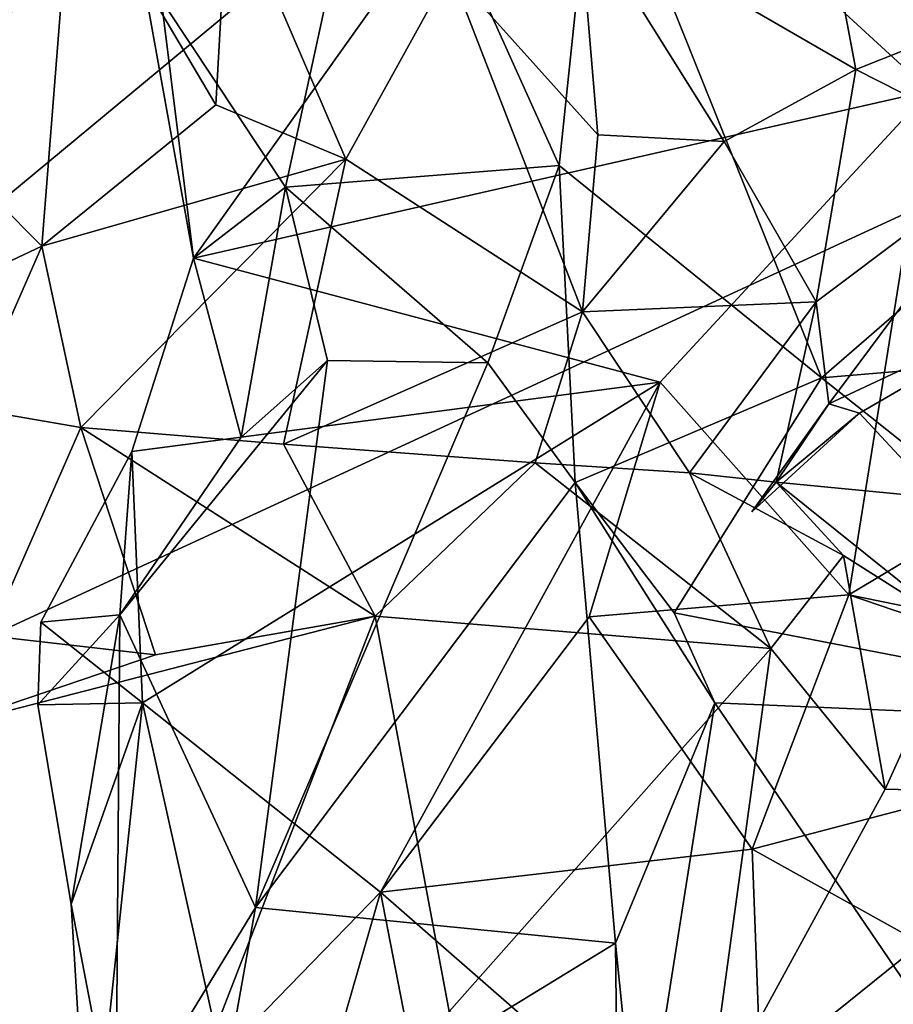
# Model space of a CAD drawing. Units: metres. Extents: x 23.91 to 29.51, y -0.13 to 1.76.
# Drawn here: x 24.89 to 25.11, y 1.04 to 1.29 of the extents above; entities that cross this region are included whole.
import ezdxf

# ---------------------------------------------------------------- set-up
doc = ezdxf.new("R2010")
doc.units = ezdxf.units.M

msp = doc.modelspace()

# ---------------------------------------------------------------- linework, layer by layer
at = {"layer": '2'}
for points in [[(24.59483, 0.99959, -1.52031), (24.82962, 1.67233, -1.52863), (24.93366, 1.66625, -1.52887)], [(24.59483, 0.99959, -1.52031), (24.93366, 1.66625, -1.52887), (25.24243, 1.53695, -1.52942)], [(25.13543, 1.24937, -1.51764), (24.59483, 0.99959, -1.52031), (25.24243, 1.53695, -1.52942)], [(24.89417, 1.40857, 9.15194), (24.82016, 1.39687, 9.28926), (24.87729, 1.25517, 9.23885)], [(24.89417, 1.40857, 9.15194), (24.87729, 1.25517, 9.23885), (24.90734, 1.32958, 9.17466)], [(25.08633, 1.3744, 8.97873), (25.03485, 1.31753, 9.02097), (25.10464, 1.27716, 9.00164)], [(25.08633, 1.3744, 8.97873), (25.10464, 1.27716, 9.00164), (25.15002, 1.29532, 8.97019)], [(25.11705, 1.37205, 8.82882), (25.12314, 1.27178, 8.85328), (25.02927, 1.358, 8.82337)], [(24.92477, 1.30225, 8.77948), (24.9207, 1.36762, 8.78589), (24.93787, 1.22965, 8.8201)], [(24.9207, 1.36762, 8.78589), (25.02927, 1.358, 8.82337), (24.93787, 1.22965, 8.8201)], [(25.02927, 1.358, 8.82337), (25.12314, 1.27178, 8.85328), (24.93787, 1.22965, 8.8201)], [(24.9843, 1.35441, 8.67865), (24.92477, 1.30225, 8.77948), (24.96105, 1.24749, 8.76957)], [(24.9843, 1.35441, 8.67865), (24.96105, 1.24749, 8.76957), (25.02997, 1.25293, 8.67087)], [(24.9843, 1.35441, 8.67865), (25.02997, 1.25293, 8.67087), (25.03916, 1.34131, 8.62745)], [(25.03916, 1.34131, 8.62745), (25.02997, 1.25293, 8.67087), (25.09595, 1.19953, 8.62225)], [(25.09595, 1.19953, 8.62225), (25.22143, 1.30837, 8.54453), (25.03916, 1.34131, 8.62745)], [(24.90734, 1.32958, 9.17466), (24.87729, 1.25517, 9.23885), (24.89967, 1.23266, 9.20068)], [(24.90734, 1.32958, 9.17466), (24.89967, 1.23266, 9.20068), (24.94346, 1.26828, 9.15662)], [(24.90734, 1.32958, 9.17466), (24.94346, 1.26828, 9.15662), (24.94658, 1.32346, 9.10447)], [(24.94658, 1.32346, 9.10447), (24.94346, 1.26828, 9.15662), (24.97623, 1.2546, 9.11569)], [(24.94658, 1.32346, 9.10447), (24.97623, 1.2546, 9.11569), (25.00248, 1.30213, 9.07523)], [(25.03485, 1.31753, 9.02097), (25.00248, 1.30213, 9.07523), (25.03969, 1.26066, 9.05361)], [(25.03485, 1.31753, 9.02097), (25.03969, 1.26066, 9.05361), (25.07148, 1.25905, 9.02689)], [(25.03485, 1.31753, 9.02097), (25.07148, 1.25905, 9.02689), (25.10464, 1.27716, 9.00164)], [(25.22143, 1.30837, 8.54453), (25.09595, 1.19953, 8.62225), (25.19546, 1.20791, 8.56877)], [(24.92477, 1.30225, 8.77948), (24.93787, 1.22965, 8.8201), (24.96105, 1.24749, 8.76957)], [(25.00248, 1.30213, 9.07523), (24.97623, 1.2546, 9.11569), (25.03585, 1.21614, 9.05566)], [(25.00248, 1.30213, 9.07523), (25.03585, 1.21614, 9.05566), (25.03969, 1.26066, 9.05361)], [(25.15002, 1.29532, 8.97019), (25.10464, 1.27716, 9.00164), (25.14518, 1.25655, 8.97696)], [(25.07148, 1.25905, 9.02689), (25.09464, 1.21866, 8.99582), (25.10464, 1.27716, 9.00164)], [(25.10464, 1.27716, 9.00164), (25.09464, 1.21866, 8.99582), (25.14518, 1.25655, 8.97696)], [(25.12314, 1.27178, 8.85328), (25.05536, 1.1984, 8.85487), (24.93787, 1.22965, 8.8201)], [(25.05536, 1.1984, 8.85487), (25.12314, 1.27178, 8.85328), (25.10284, 1.14483, 8.89118)], [(25.17072, 1.18549, 8.9098), (25.10284, 1.14483, 8.89118), (25.12314, 1.27178, 8.85328)], [(24.94346, 1.26828, 9.15662), (24.89967, 1.23266, 9.20068), (24.97623, 1.2546, 9.11569)], [(25.03969, 1.26066, 9.05361), (25.03585, 1.21614, 9.05566), (25.07148, 1.25905, 9.02689)], [(25.07148, 1.25905, 9.02689), (25.03585, 1.21614, 9.05566), (25.09464, 1.21866, 8.99582)], [(24.87729, 1.25517, 9.23885), (24.86173, 1.21478, 9.24954), (24.89967, 1.23266, 9.20068)], [(25.09464, 1.21866, 8.99582), (25.09785, 1.19293, 8.95036), (25.14518, 1.25655, 8.97696)], [(25.14518, 1.25655, 8.97696), (25.09785, 1.19293, 8.95036), (25.15842, 1.22132, 8.92671)], [(24.89967, 1.23266, 9.20068), (24.90953, 1.187, 9.16996), (24.97623, 1.2546, 9.11569)], [(24.90953, 1.187, 9.16996), (24.96055, 1.1828, 9.1041), (24.97623, 1.2546, 9.11569)], [(24.97623, 1.2546, 9.11569), (24.96055, 1.1828, 9.1041), (25.03585, 1.21614, 9.05566)], [(25.02997, 1.25293, 8.67087), (24.96105, 1.24749, 8.76957), (25.01199, 1.20327, 8.69906)], [(25.01199, 1.20327, 8.69906), (25.034, 1.17315, 8.66704), (25.02997, 1.25293, 8.67087)], [(25.02997, 1.25293, 8.67087), (25.034, 1.17315, 8.66704), (25.09595, 1.19953, 8.62225)], [(24.59483, 0.99959, -1.52031), (25.13543, 1.24937, -1.51764), (25.2689, 0.37752, -1.52827)], [(24.93787, 1.22965, 8.8201), (24.94986, 1.18453, 8.77948), (24.96105, 1.24749, 8.76957)], [(24.96105, 1.24749, 8.76957), (24.94986, 1.18453, 8.77948), (24.97165, 1.20383, 8.75188)], [(24.96105, 1.24749, 8.76957), (24.97165, 1.20383, 8.75188), (25.01199, 1.20327, 8.69906)], [(24.86173, 1.21478, 9.24954), (24.88176, 1.19177, 9.21627), (24.89967, 1.23266, 9.20068)], [(24.88176, 1.19177, 9.21627), (24.90953, 1.187, 9.16996), (24.89967, 1.23266, 9.20068)], [(24.93787, 1.22965, 8.8201), (24.92233, 1.18097, 8.8215), (24.94986, 1.18453, 8.77948)], [(25.05536, 1.1984, 8.85487), (24.92233, 1.18097, 8.8215), (24.93787, 1.22965, 8.8201)], [(25.10555, 1.19059, 8.93376), (25.15842, 1.22132, 8.92671), (25.09785, 1.19293, 8.95036)], [(25.12536, 1.16924, 8.9256), (25.15842, 1.22132, 8.92671), (25.10555, 1.19059, 8.93376)], [(25.03585, 1.21614, 9.05566), (25.06276, 1.17553, 9.0032), (25.09464, 1.21866, 8.99582)], [(25.06276, 1.17553, 9.0032), (25.08461, 1.17324, 8.96917), (25.09464, 1.21866, 8.99582)], [(25.08461, 1.17324, 8.96917), (25.09785, 1.19293, 8.95036), (25.09464, 1.21866, 8.99582)], [(24.96055, 1.1828, 9.1041), (25.02386, 1.17807, 9.04656), (25.03585, 1.21614, 9.05566)], [(25.02386, 1.17807, 9.04656), (25.06276, 1.17553, 9.0032), (25.03585, 1.21614, 9.05566)], [(25.19546, 1.20791, 8.56877), (25.09595, 1.19953, 8.62225), (25.20621, 1.11178, 8.55527)], [(24.91932, 1.13982, 8.77767), (24.95346, 1.06608, 8.68782), (24.97165, 1.20383, 8.75188)], [(24.94986, 1.18453, 8.77948), (24.91932, 1.13982, 8.77767), (24.97165, 1.20383, 8.75188)], [(24.97165, 1.20383, 8.75188), (24.95346, 1.06608, 8.68782), (25.01199, 1.20327, 8.69906)], [(24.95346, 1.06608, 8.68782), (25.034, 1.17315, 8.66704), (25.01199, 1.20327, 8.69906)], [(24.92233, 1.18097, 8.8215), (25.05536, 1.1984, 8.85487), (24.92503, 1.11764, 8.82368)], [(24.92503, 1.11764, 8.82368), (25.05536, 1.1984, 8.85487), (24.98493, 1.06994, 8.82596)], [(25.03753, 1.13927, 8.84976), (24.98493, 1.06994, 8.82596), (25.05536, 1.1984, 8.85487)], [(25.034, 1.17315, 8.66704), (25.05891, 1.14031, 8.62675), (25.09595, 1.19953, 8.62225)], [(25.10284, 1.14483, 8.89118), (25.03753, 1.13927, 8.84976), (25.05536, 1.1984, 8.85487)], [(25.09595, 1.19953, 8.62225), (25.05891, 1.14031, 8.62675), (25.20621, 1.11178, 8.55527)], [(25.07841, 1.16571, 8.91598), (25.10555, 1.19059, 8.93376), (25.09785, 1.19293, 8.95036)], [(25.09785, 1.19293, 8.95036), (25.08461, 1.17324, 8.96917), (25.07841, 1.16571, 8.91598)], [(24.90953, 1.187, 9.16996), (24.88176, 1.19177, 9.21627), (24.88643, 1.13451, 9.23826)], [(25.08461, 1.17324, 8.96917), (25.10555, 1.19059, 8.93376), (25.07841, 1.16571, 8.91598)], [(25.08461, 1.17324, 8.96917), (25.12536, 1.16924, 8.9256), (25.10555, 1.19059, 8.93376)], [(24.90953, 1.187, 9.16996), (24.88643, 1.13451, 9.23826), (24.9283, 1.12972, 9.18125)], [(24.90953, 1.187, 9.16996), (24.9283, 1.12972, 9.18125), (24.98357, 1.13946, 9.11157)], [(24.96055, 1.1828, 9.1041), (24.90953, 1.187, 9.16996), (24.98357, 1.13946, 9.11157)], [(25.1629, 1.1326, 8.88781), (25.10284, 1.14483, 8.89118), (25.17072, 1.18549, 8.9098)], [(24.92233, 1.18097, 8.8215), (24.91932, 1.13982, 8.77767), (24.94986, 1.18453, 8.77948)], [(24.91932, 1.13982, 8.77767), (24.92233, 1.18097, 8.8215), (24.89945, 1.13791, 8.82287)], [(24.89945, 1.13791, 8.82287), (24.92233, 1.18097, 8.8215), (24.92503, 1.11764, 8.82368)], [(24.96055, 1.1828, 9.1041), (24.98357, 1.13946, 9.11157), (25.02386, 1.17807, 9.04656)], [(25.02386, 1.17807, 9.04656), (24.98357, 1.13946, 9.11157), (25.08326, 1.13129, 9.02453)], [(25.06276, 1.17553, 9.0032), (25.02386, 1.17807, 9.04656), (25.08326, 1.13129, 9.02453)], [(25.06276, 1.17553, 9.0032), (25.08326, 1.13129, 9.02453), (25.10154, 1.15476, 8.98364)], [(25.08461, 1.17324, 8.96917), (25.06276, 1.17553, 9.0032), (25.10154, 1.15476, 8.98364)], [(25.034, 1.17315, 8.66704), (24.95346, 1.06608, 8.68782), (25.04412, 1.05711, 8.62286)], [(25.06912, 1.11759, 8.61055), (25.034, 1.17315, 8.66704), (25.04412, 1.05711, 8.62286)], [(25.034, 1.17315, 8.66704), (25.06912, 1.11759, 8.61055), (25.05891, 1.14031, 8.62675)], [(25.08461, 1.17324, 8.96917), (25.10154, 1.15476, 8.98364), (25.13043, 1.13645, 8.98067)], [(25.08461, 1.17324, 8.96917), (25.13043, 1.13645, 8.98067), (25.12536, 1.16924, 8.9256)], [(25.08326, 1.13129, 9.02453), (25.11204, 1.09592, 8.99623), (25.10154, 1.15476, 8.98364)], [(25.10154, 1.15476, 8.98364), (25.11204, 1.09592, 8.99623), (25.13043, 1.13645, 8.98067)], [(25.03753, 1.13927, 8.84976), (25.10284, 1.14483, 8.89118), (25.07857, 1.0808, 8.83332)], [(25.19847, 1.11223, 8.87483), (25.07857, 1.0808, 8.83332), (25.10284, 1.14483, 8.89118)], [(25.19847, 1.11223, 8.87483), (25.10284, 1.14483, 8.89118), (25.1629, 1.1326, 8.88781)], [(24.87284, 1.11091, 9.23983), (24.90992, 0.94908, 9.17816), (24.98357, 1.13946, 9.11157)], [(24.87284, 1.11091, 9.23983), (24.98357, 1.13946, 9.11157), (24.9283, 1.12972, 9.18125)], [(24.89866, 1.11711, 8.80363), (24.90706, 1.06696, 8.77981), (24.91932, 1.13982, 8.77767)], [(24.89945, 1.13791, 8.82287), (24.89866, 1.11711, 8.80363), (24.91932, 1.13982, 8.77767)], [(24.90706, 1.06696, 8.77981), (24.91833, 1.00832, 8.72004), (24.91932, 1.13982, 8.77767)], [(24.98357, 1.13946, 9.11157), (24.90992, 0.94908, 9.17816), (25.00222, 1.03992, 9.06842)], [(24.91932, 1.13982, 8.77767), (24.91833, 1.00832, 8.72004), (24.95346, 1.06608, 8.68782)], [(24.98357, 1.13946, 9.11157), (25.00222, 1.03992, 9.06842), (25.08326, 1.13129, 9.02453)], [(25.07857, 1.0808, 8.83332), (24.98493, 1.06994, 8.82596), (25.03753, 1.13927, 8.84976)], [(25.06912, 1.11759, 8.61055), (25.20621, 1.11178, 8.55527), (25.05891, 1.14031, 8.62675)], [(24.92503, 1.11764, 8.82368), (24.89866, 1.11711, 8.80363), (24.89945, 1.13791, 8.82287)], [(25.11204, 1.09592, 8.99623), (25.16751, 1.09448, 8.95993), (25.13043, 1.13645, 8.98067)], [(24.88643, 1.13451, 9.23826), (24.87284, 1.11091, 9.23983), (24.9283, 1.12972, 9.18125)], [(25.08326, 1.13129, 9.02453), (25.00222, 1.03992, 9.06842), (25.06709, 1.01363, 9.00254)], [(25.08326, 1.13129, 9.02453), (25.06709, 1.01363, 9.00254), (25.11204, 1.09592, 8.99623)], [(24.90706, 1.06696, 8.77981), (24.89866, 1.11711, 8.80363), (24.92503, 1.11764, 8.82368)], [(24.91168, 0.9907, 8.76422), (24.90706, 1.06696, 8.77981), (24.92503, 1.11764, 8.82368)], [(24.91168, 0.9907, 8.76422), (24.92503, 1.11764, 8.82368), (24.94481, 1.02861, 8.80179)], [(24.94481, 1.02861, 8.80179), (24.92503, 1.11764, 8.82368), (24.98493, 1.06994, 8.82596)], [(25.05015, 0.99717, 8.60017), (25.06912, 1.11759, 8.61055), (25.04412, 1.05711, 8.62286)], [(25.06912, 1.11759, 8.61055), (25.05015, 0.99717, 8.60017), (25.1231, 1.03818, 8.56113)], [(25.06912, 1.11759, 8.61055), (25.1231, 1.03818, 8.56113), (25.20621, 1.11178, 8.55527)], [(25.07857, 1.0808, 8.83332), (25.19847, 1.11223, 8.87483), (25.19692, 1.0149, 8.82552)], [(24.87284, 1.11091, 9.23983), (24.85335, 0.97823, 9.25891), (24.90992, 0.94908, 9.17816)], [(25.11204, 1.09592, 8.99623), (25.06709, 1.01363, 9.00254), (25.16751, 1.09448, 8.95993)], [(25.16751, 1.09448, 8.95993), (25.06709, 1.01363, 9.00254), (25.17737, 0.9442, 8.94581)], [(24.98493, 1.06994, 8.82596), (25.07857, 1.0808, 8.83332), (25.08216, 0.98509, 8.82871)], [(25.08216, 0.98509, 8.82871), (25.07857, 1.0808, 8.83332), (25.19692, 1.0149, 8.82552)], [(24.94481, 1.02861, 8.80179), (24.98493, 1.06994, 8.82596), (24.95764, 0.97521, 8.80356)], [(25.00817, 0.95054, 8.81927), (24.95764, 0.97521, 8.80356), (24.98493, 1.06994, 8.82596)], [(25.08216, 0.98509, 8.82871), (25.00817, 0.95054, 8.81927), (24.98493, 1.06994, 8.82596)], [(24.90706, 1.06696, 8.77981), (24.91168, 0.9907, 8.76422), (24.91833, 1.00832, 8.72004)], [(24.95346, 1.06608, 8.68782), (24.91833, 1.00832, 8.72004), (24.94058, 0.9937, 8.68381)], [(24.95346, 1.06608, 8.68782), (24.94058, 0.9937, 8.68381), (25.04412, 1.05711, 8.62286)], [(25.04412, 1.05711, 8.62286), (24.94058, 0.9937, 8.68381), (25.04506, 0.97446, 8.6267)], [(25.04412, 1.05711, 8.62286), (25.04506, 0.97446, 8.6267), (25.05015, 0.99717, 8.60017)]]:
    msp.add_3dface(points, dxfattribs=at)

doc.saveas('drawing.dxf')
